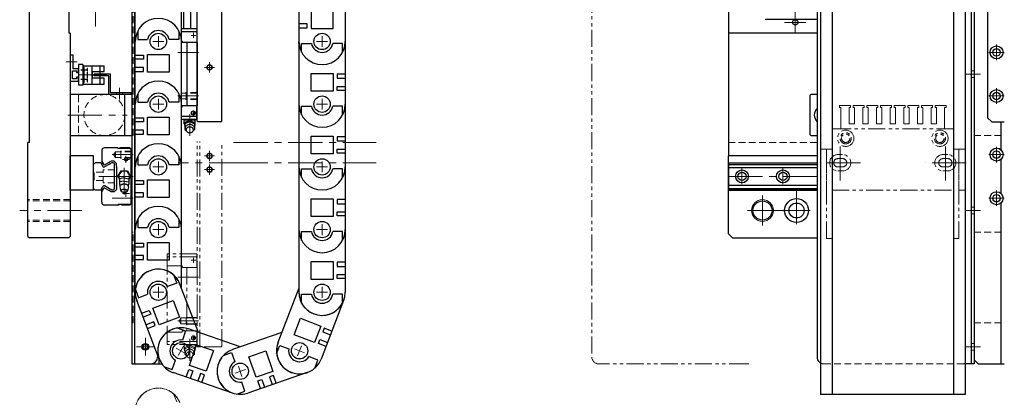
# Model space of a CAD drawing. Extents: x 13674 to 16018, y -817 to 1235.
# Drawn here: x 13674 to 14395, y -326 to -49 of the extents above; entities that cross this region are included whole.
import ezdxf

# ---------------------------------------------------------------- set-up
doc = ezdxf.new("R2010")
doc.units = 0
doc.header["$MEASUREMENT"] = 0
for name, pattern in [('CENTER', [2, 1.25, -0.25, 0.25, -0.25]), ('HIDDEN', [0.375, 0.25, -0.125]), ('PHANTOM2', [1.25, 0.625, -0.125, 0.125, -0.125, 0.125, -0.125])]:
    doc.linetypes.add(name, pattern=pattern)
for name, color, linetype, lineweight in [('中心線', 7, 'CENTER', 13), ('二点鎖線', 7, 'PHANTOM2', 13), ('実線', 255, 'CONTINUOUS', 30), ('破線', 7, 'HIDDEN', 13), ('細線', 7, 'CONTINUOUS', 13)]:
    doc.layers.add(name, color=color, linetype=linetype, lineweight=lineweight)

msp = doc.modelspace()

# ---------------------------------------------------------------- linework, layer by layer
at = {"layer": '中心線', "ltscale": 20}
for p, q in [((13729.28, -54.2), (13729.28, -19.2)), ((13729.28, -54.2), (13729.28, -19.2)), ((14242.02, -43.4), (14242.02, -59.01)), ((14234.21, -51.2), (14249.83, -51.2)), ((13775.38, -61.2), (13775.38, -69.2)), ((13799.32, -60.7), (13802.91, -60.7)), ((13801.08, -58.9), (13801.08, -62.5)), ((13895.38, -69.2), (13895.38, -61.2)), ((13779.38, -65.2), (13771.38, -65.2)), ((13891.38, -65.2), (13899.38, -65.2)), ((14389.52, -67.5), (14389.52, -78.9)), ((13804.88, -73.2), (13789.64, -73.2)), ((14383.82, -73.2), (14395.22, -73.2)), ((13715.88, -80.2), (13707.88, -80.2)), ((13816.64, -84.2), (13809.11, -84.2)), ((13812.88, -87.97), (13812.88, -80.44)), ((13737.91, -89.7), (13717.72, -89.7)), ((13721.62, -89.7), (13722.58, -89.7)), ((13723.33, -89.7), (13722.06, -89.7)), ((14377.8, -89.2), (14366.98, -89.2)), ((13746.88, -107.77), (13746.88, -99.24)), ((14389.52, -99.5), (14389.52, -110.9)), ((13775.38, -107.2), (13775.38, -115.2)), ((13804.88, -105.2), (13789.64, -105.2)), ((13895.38, -115.2), (13895.38, -107.2)), ((13895.38, -115.2), (13895.38, -107.2)), ((14383.82, -105.2), (14395.22, -105.2)), ((13779.38, -111.2), (13771.38, -111.2)), ((13891.38, -111.2), (13899.38, -111.2)), ((13891.38, -111.2), (13899.38, -111.2)), ((13709.1, -119.2), (13752.66, -119.2)), ((13798.38, -118.47), (13798.38, -134.4)), ((13799.32, -117.7), (13802.91, -117.7)), ((13801.08, -119.5), (13801.08, -115.91)), ((13801.98, -116.69), (13801.98, -118.69)), ((13830.57, -139.2), (13934.88, -139.2)), ((14275.02, -167.25), (14275.02, -141.15)), ((14352.02, -167.25), (14352.02, -141.15)), ((14389.52, -142.5), (14389.52, -153.9)), ((13756.88, -148.2), (13741.64, -148.2)), ((13751.68, -149.2), (13751.68, -154.2)), ((13809.11, -149.2), (13816.64, -149.2)), ((13816.64, -149.2), (13809.11, -149.2)), ((13812.88, -145.44), (13812.88, -152.97)), ((13812.88, -145.44), (13812.88, -152.97)), ((14395.22, -148.2), (14383.82, -148.2)), ((13754.18, -151.7), (13749.18, -151.7)), ((13750.38, -157.83), (13750.38, -177.51)), ((13779.38, -157.2), (13771.38, -157.2)), ((13775.38, -153.2), (13775.38, -161.2)), ((13837.55, -154.2), (13789.8, -154.2)), ((13812.88, -162.97), (13812.88, -155.44)), ((13830.57, -154.2), (13934.88, -154.2)), ((13891.38, -157.2), (13899.38, -157.2)), ((13891.38, -157.2), (13899.38, -157.2)), ((13895.38, -161.2), (13895.38, -153.2)), ((13895.38, -161.2), (13895.38, -153.2)), ((14203.02, -158.45), (14203.02, -169.95)), ((14233.02, -158.45), (14233.02, -169.95)), ((14289.82, -154.2), (14259.72, -154.2)), ((14367.32, -154.2), (14337.22, -154.2)), ((13756.88, -164.2), (13726.88, -164.2)), ((13809.11, -159.2), (13816.64, -159.2)), ((14258.02, -164.2), (14192.02, -164.2)), ((13756.88, -180.2), (13741.64, -180.2)), ((13754.18, -176.7), (13749.18, -176.7)), ((13751.68, -179.2), (13751.68, -174.2)), ((14218.02, -178.2), (14218.02, -200.2)), ((14243.02, -174.23), (14243.02, -204.17)), ((14395.22, -180.2), (14383.82, -180.2)), ((14389.52, -174.5), (14389.52, -185.9)), ((13719.29, -189.2), (13673.79, -189.2)), ((13719.29, -189.2), (13673.79, -189.2)), ((14207.02, -189.2), (14228.33, -189.2)), ((14228.05, -189.2), (14257.99, -189.2)), ((14377.8, -189.2), (14366.98, -189.2)), ((13775.38, -199.2), (13775.38, -207.2)), ((13895.38, -207.2), (13895.38, -199.2)), ((13779.38, -203.2), (13771.38, -203.2)), ((13891.38, -203.2), (13899.38, -203.2)), ((13799.32, -225.7), (13802.91, -225.7)), ((13799.32, -225.7), (13802.91, -225.7)), ((13801.08, -223.9), (13801.08, -227.5)), ((13801.08, -223.9), (13801.08, -227.5)), ((13775.38, -245.2), (13775.38, -253.2)), ((13804.88, -238.2), (13789.64, -238.2)), ((13804.88, -238.2), (13789.64, -238.2)), ((13895.38, -253.2), (13895.38, -245.2)), ((13779.38, -249.2), (13771.38, -249.2)), ((13891.38, -249.2), (13899.38, -249.2)), ((13804.88, -270.2), (13789.64, -270.2)), ((13804.88, -270.2), (13789.64, -270.2)), ((13801.08, -284.5), (13801.08, -280.91)), ((13801.08, -284.5), (13801.08, -280.91)), ((13765.88, -282.71), (13765.88, -295.69)), ((13765.88, -285.44), (13765.88, -292.97)), ((13798.38, -283.47), (13798.38, -299.4)), ((13798.38, -283.47), (13798.38, -299.4)), ((13799.32, -282.7), (13802.91, -282.7)), ((13799.32, -282.7), (13802.91, -282.7)), ((13801.98, -281.69), (13801.98, -283.69)), ((13801.98, -281.69), (13801.98, -283.69)), ((13877.42, -295.88), (13880.28, -288.41)), ((13772.37, -289.2), (13759.39, -289.2)), ((13769.64, -289.2), (13762.11, -289.2)), ((13788.43, -290.09), (13795.29, -294.21)), ((13793.92, -288.72), (13789.8, -295.58)), ((13875.12, -290.71), (13882.58, -293.58)), ((14377.8, -289.2), (14366.98, -289.2)), ((13831.57, -308.42), (13839.14, -305.82)), ((13834.05, -303.34), (13836.66, -310.9))]:
    msp.add_line(p, q, dxfattribs=at)
at = {"layer": '二点鎖線', "ltscale": 20}
for p, q in [((14093.02, 318.3), (14093.02, -296.7)), ((14282.52, -112.2), (14274.52, -112.2)), ((14274.52, -112.2), (14274.52, -113.7)), ((14274.52, -113.7), (14275.52, -113.7)), ((14275.52, -113.7), (14275.52, -125.7)), ((14281.52, -125.7), (14281.52, -113.7)), ((14281.52, -113.7), (14282.52, -113.7)), ((14282.52, -113.7), (14282.52, -112.2)), ((14292.52, -112.2), (14284.52, -112.2)), ((14284.52, -112.2), (14284.52, -113.7)), ((14284.52, -113.7), (14285.52, -113.7)), ((14285.52, -113.7), (14285.52, -125.7)), ((14291.52, -113.7), (14292.52, -113.7)), ((14291.52, -125.7), (14291.52, -113.7)), ((14292.52, -113.7), (14292.52, -112.2)), ((14302.52, -112.2), (14294.52, -112.2)), ((14294.52, -112.2), (14294.52, -113.7)), ((14294.52, -113.7), (14295.52, -113.7)), ((14295.52, -113.7), (14295.52, -125.7)), ((14301.52, -125.7), (14301.52, -113.7)), ((14301.52, -113.7), (14302.52, -113.7)), ((14302.52, -113.7), (14302.52, -112.2)), ((14312.52, -112.2), (14304.52, -112.2)), ((14304.52, -112.2), (14304.52, -113.7)), ((14304.52, -113.7), (14305.52, -113.7)), ((14305.52, -113.7), (14305.52, -125.7)), ((14311.52, -125.7), (14311.52, -113.7)), ((14311.52, -113.7), (14312.52, -113.7)), ((14312.52, -113.7), (14312.52, -112.2)), ((14314.52, -112.2), (14314.52, -113.7)), ((14322.52, -112.2), (14314.52, -112.2)), ((14314.52, -113.7), (14315.52, -113.7)), ((14315.52, -113.7), (14315.52, -125.7)), ((14321.52, -125.7), (14321.52, -113.7)), ((14321.52, -113.7), (14322.52, -113.7)), ((14322.52, -113.7), (14322.52, -112.2)), ((14324.52, -112.2), (14324.52, -113.7)), ((14332.52, -112.2), (14324.52, -112.2)), ((14324.52, -113.7), (14325.52, -113.7)), ((14325.52, -113.7), (14325.52, -125.7)), ((14331.52, -125.7), (14331.52, -113.7)), ((14331.52, -113.7), (14332.52, -113.7)), ((14332.52, -113.7), (14332.52, -112.2)), ((14334.52, -112.2), (14334.52, -113.7)), ((14342.52, -112.2), (14334.52, -112.2)), ((14334.52, -113.7), (14335.52, -113.7)), ((14335.52, -113.7), (14335.52, -125.7)), ((14341.52, -125.7), (14341.52, -113.7)), ((14341.52, -113.7), (14342.52, -113.7)), ((14342.52, -113.7), (14342.52, -112.2)), ((14344.52, -112.2), (14344.52, -113.7)), ((14352.52, -112.2), (14344.52, -112.2)), ((14344.52, -113.7), (14345.52, -113.7)), ((14345.52, -113.7), (14345.52, -125.7)), ((14351.52, -125.7), (14351.52, -113.7)), ((14351.52, -113.7), (14352.52, -113.7)), ((14352.52, -113.7), (14352.52, -112.2)), ((14269.02, -129.2), (14275.52, -129.2)), ((14269.02, -144.2), (14269.02, -129.2)), ((14358.02, -129.2), (14271.52, -129.2)), ((14275.52, -129.2), (14275.52, -125.7)), ((14281.52, -125.7), (14285.52, -125.7)), ((14291.52, -125.7), (14295.52, -125.7)), ((14301.52, -125.7), (14305.52, -125.7)), ((14311.52, -125.7), (14315.52, -125.7)), ((14321.52, -125.7), (14325.52, -125.7)), ((14331.52, -125.7), (14335.52, -125.7)), ((14341.52, -125.7), (14345.52, -125.7)), ((14351.52, -129.2), (14351.52, -125.7)), ((14358.02, -144.2), (14358.02, -129.2)), ((13803.88, -164.2), (13803.88, -138.7)), ((13805.88, -289.2), (13805.88, -138.7)), ((13821.88, -288.7), (13821.88, -138.7)), ((14260.52, -144.2), (14265.02, -144.2)), ((14260.52, -174.2), (14260.52, -144.2)), ((14265.02, -144.2), (14269.02, -144.2)), ((14265.02, -209.7), (14265.02, -144.2)), ((14265.02, -144.2), (14265.02, -174.2)), ((14269.02, -209.7), (14269.02, -144.2)), ((14269.02, -144.2), (14269.02, -174.2)), ((14362.02, -144.2), (14358.02, -144.2)), ((14358.02, -209.7), (14358.02, -144.2)), ((14358.02, -174.2), (14358.02, -144.2)), ((14366.52, -144.2), (14362.02, -144.2)), ((14362.02, -209.7), (14362.02, -144.2)), ((14362.02, -144.2), (14362.02, -174.2)), ((14366.52, -174.2), (14366.52, -144.2)), ((14276.77, -148.2), (14273.27, -148.2)), ((14276.77, -151.15), (14273.27, -151.15)), ((14353.77, -148.2), (14350.27, -148.2)), ((14353.77, -151.15), (14350.27, -151.15)), ((14276.77, -157.25), (14273.27, -157.25)), ((14353.77, -157.25), (14350.27, -157.25)), ((13803.88, -288.7), (13803.88, -164.2)), ((14276.77, -160.2), (14273.27, -160.2)), ((14353.77, -160.2), (14350.27, -160.2)), ((14269.02, -174.2), (14358.02, -174.2)), ((14362.02, -174.2), (14366.52, -174.2)), ((14265.02, -209.7), (14269.02, -209.7)), ((14362.02, -209.7), (14358.02, -209.7)), ((13803.48, -220.95), (13781.88, -220.95)), ((13781.88, -220.95), (13781.88, -223.2)), ((13781.88, -220.95), (13781.88, -223.2)), ((13803.48, -220.95), (13781.88, -220.95)), ((13782.38, -223.2), (13781.88, -223.7)), ((13803.48, -223.2), (13781.88, -223.2)), ((13803.48, -223.2), (13781.88, -223.2)), ((13782.38, -223.2), (13781.88, -223.7)), ((13803.48, -223.6), (13803.08, -223.2)), ((13803.48, -223.6), (13803.08, -223.2)), ((13803.48, -220.95), (13803.48, -223.2)), ((13803.48, -220.95), (13803.48, -223.2)), ((13803.48, -223.6), (13803.48, -230.9)), ((13803.48, -223.6), (13803.48, -230.9)), ((13781.88, -223.7), (13781.88, -284.7)), ((13781.88, -223.7), (13781.88, -284.7)), ((13792.88, -229.9), (13781.88, -229.9)), ((13792.88, -229.9), (13781.88, -229.9)), ((13792.88, -229.9), (13792.88, -230.9)), ((13792.88, -229.9), (13792.88, -230.9)), ((13803.88, -230.9), (13792.88, -230.9)), ((13803.88, -230.9), (13792.88, -230.9)), ((13796.38, -230.9), (13796.38, -277.5)), ((13796.38, -230.9), (13796.38, -277.5)), ((13803.88, -230.9), (13803.88, -277.5)), ((13803.88, -230.9), (13803.88, -277.5)), ((13791.88, -268.05), (13790.64, -270.2)), ((13791.88, -268.05), (13790.64, -270.2)), ((13791.88, -272.35), (13790.64, -270.2)), ((13791.88, -272.35), (13790.64, -270.2)), ((13803.88, -268.05), (13791.88, -268.05)), ((13791.88, -272.35), (13791.88, -268.05)), ((13791.88, -272.35), (13791.88, -268.05)), ((13803.88, -268.05), (13791.88, -268.05)), ((13803.88, -272.35), (13791.88, -272.35)), ((13803.88, -272.35), (13791.88, -272.35)), ((13795.27, -268.05), (13795.88, -267.7)), ((13795.27, -268.05), (13795.88, -267.7)), ((13795.27, -272.35), (13795.88, -272.7)), ((13795.27, -272.35), (13795.88, -272.7)), ((13803.88, -267.7), (13795.88, -267.7)), ((13795.88, -272.7), (13795.88, -267.7)), ((13795.88, -272.7), (13795.88, -267.7)), ((13803.88, -267.7), (13795.88, -267.7)), ((13803.88, -272.7), (13795.88, -272.7)), ((13803.88, -272.7), (13795.88, -272.7)), ((13792.88, -278.5), (13781.88, -278.5)), ((13792.88, -278.5), (13781.88, -278.5)), ((13803.88, -277.5), (13792.88, -277.5)), ((13792.88, -278.5), (13792.88, -277.5)), ((13792.88, -278.5), (13792.88, -277.5)), ((13803.88, -277.5), (13792.88, -277.5)), ((13803.48, -284.8), (13803.48, -277.5)), ((13803.48, -284.8), (13803.48, -277.5)), ((13782.38, -285.2), (13781.88, -284.7)), ((13782.38, -285.2), (13781.88, -284.7)), ((13803.48, -285.2), (13781.88, -285.2)), ((13781.88, -287.45), (13781.88, -285.2)), ((13781.88, -287.45), (13781.88, -285.2)), ((13803.48, -285.2), (13781.88, -285.2)), ((13803.48, -287.45), (13781.88, -287.45)), ((13803.48, -287.45), (13781.88, -287.45)), ((13794.01, -287.45), (13794.26, -287.7)), ((13794.01, -287.45), (13794.26, -287.7)), ((13794.26, -287.7), (13802.5, -287.7)), ((13794.26, -287.7), (13802.5, -287.7)), ((13794.38, -290.7), (13794.38, -287.7)), ((13794.38, -290.7), (13794.38, -287.7)), ((13798.38, -288.1), (13794.88, -289.6)), ((13798.38, -288.1), (13794.88, -289.6)), ((13798.38, -288.1), (13801.88, -289.6)), ((13798.38, -288.1), (13801.88, -289.6)), ((13802.38, -290.7), (13802.38, -287.7)), ((13802.38, -290.7), (13802.38, -287.7)), ((13802.5, -287.7), (13802.75, -287.45)), ((13802.5, -287.7), (13802.75, -287.45)), ((13803.48, -284.8), (13803.08, -285.2)), ((13803.48, -284.8), (13803.08, -285.2)), ((13803.48, -287.45), (13803.48, -285.2)), ((13803.48, -287.45), (13803.48, -285.2)), ((13794.84, -289.6), (13794.88, -289.6)), ((13794.84, -289.6), (13794.88, -289.6)), ((13798.38, -289), (13794.88, -290.6)), ((13798.38, -289), (13794.88, -290.6)), ((13794.88, -289.6), (13794.88, -294.8)), ((13794.88, -289.6), (13794.88, -294.8)), ((13794.88, -294.8), (13795.46, -295.2)), ((13794.88, -294.8), (13795.46, -295.2)), ((13798.38, -289), (13801.88, -290.6)), ((13798.38, -289), (13801.88, -290.6)), ((13801.88, -294.8), (13801.3, -295.2)), ((13801.88, -294.8), (13801.3, -295.2)), ((13801.88, -289.6), (13801.88, -294.8)), ((13801.88, -289.6), (13801.88, -294.8)), ((13804.38, -289.2), (13803.88, -288.7)), ((13821.38, -289.2), (13804.38, -289.2)), ((13821.38, -289.2), (13821.88, -288.7)), ((14206.02, -301.7), (14098.02, -301.7)), ((14208.02, -301.7), (14206.02, -301.7)), ((13786.55, -323.72), (13788.84, -329.68))]:
    msp.add_line(p, q, dxfattribs=at)
for points in [[(13796.2, -296.13, -0.062832), (13795.67, -295.56, -0.066497), (13795.31, -294.88, -0.069156), (13795.14, -294.13, -0.069753), (13795.18, -293.36, -0.068163), (13795.43, -292.63, -0.064996), (13795.87, -292, -0.061291), (13796.45, -291.49, -0.05808), (13797.13, -291.13, -0.055905), (13797.88, -290.94, -0.054964), (13798.65, -290.91, -0.055474), (13799.41, -291.06, -0.05728), (13800.12, -291.37, -0.060268), (13800.73, -291.83, -0.063952), (13801.21, -292.43, -0.067445), (13801.52, -293.14, -0.069442), (13801.63, -293.9)], [(13796.2, -296.13, -0.062832), (13795.67, -295.56, -0.066497), (13795.31, -294.88, -0.069156), (13795.14, -294.13, -0.069753), (13795.18, -293.36, -0.068163), (13795.43, -292.63, -0.064996), (13795.87, -292, -0.061291), (13796.45, -291.49, -0.05808), (13797.13, -291.13, -0.055905), (13797.88, -290.94, -0.054964), (13798.65, -290.91, -0.055474), (13799.41, -291.06, -0.05728), (13800.12, -291.37, -0.060268), (13800.73, -291.83, -0.063952), (13801.21, -292.43, -0.067445), (13801.52, -293.14, -0.069442), (13801.63, -293.9)], [(13801.63, -293.9, -0.014349), (13801.62, -294.06, -0.014261), (13801.61, -294.22, -0.014176), (13801.59, -294.38, -0.014151), (13801.56, -294.53, -0.014102), (13801.52, -294.68, -0.01403), (13801.47, -294.84, -0.013937), (13801.41, -294.98, -0.013826), (13801.35, -295.13, -0.0137), (13801.27, -295.27, -0.013561), (13801.19, -295.41, -0.013322), (13801.1, -295.54, -0.013288), (13801.01, -295.67, -0.013155), (13800.91, -295.79, -0.012938), (13800.8, -295.91, -0.01278), (13800.68, -296.02, -0.012625), (13800.56, -296.12)], [(13801.63, -293.9, -0.014349), (13801.62, -294.06, -0.014261), (13801.61, -294.22, -0.014176), (13801.59, -294.38, -0.014151), (13801.56, -294.53, -0.014102), (13801.52, -294.68, -0.01403), (13801.47, -294.84, -0.013937), (13801.41, -294.98, -0.013826), (13801.35, -295.13, -0.0137), (13801.27, -295.27, -0.013561), (13801.19, -295.41, -0.013322), (13801.1, -295.54, -0.013288), (13801.01, -295.67, -0.013155), (13800.91, -295.79, -0.012938), (13800.8, -295.91, -0.01278), (13800.68, -296.02, -0.012625), (13800.56, -296.12)]]:
    msp.add_lwpolyline(points, format="xyb", dxfattribs=at)
msp.add_lwpolyline([(13800.88, -295, -0.110379), (13800.67, -295.92, -0.102508), (13800.11, -296.66, -0.09329), (13799.3, -297.14, -0.087818), (13798.38, -297.3, -0.087772), (13797.46, -297.14, -0.09326), (13796.65, -296.66, -0.10263), (13796.08, -295.91, -0.110333), (13795.88, -295, -0.110379), (13796.08, -294.09, -0.102508), (13796.65, -293.34, -0.09329), (13797.45, -292.87, -0.087818), (13798.38, -292.7, -0.08777), (13799.3, -292.87, -0.09326), (13800.11, -293.34, -0.102633), (13800.67, -294.09, -0.110332)], format="xyb", close=True, dxfattribs=at)
msp.add_lwpolyline([(13800.88, -295, -0.110379), (13800.67, -295.92, -0.102508), (13800.11, -296.66, -0.09329), (13799.3, -297.14, -0.087818), (13798.38, -297.3, -0.087772), (13797.46, -297.14, -0.09326), (13796.65, -296.66, -0.10263), (13796.08, -295.91, -0.110333), (13795.88, -295, -0.110379), (13796.08, -294.09, -0.102508), (13796.65, -293.34, -0.09329), (13797.45, -292.87, -0.087818), (13798.38, -292.7, -0.08777), (13799.3, -292.87, -0.09326), (13800.11, -293.34, -0.102633), (13800.67, -294.09, -0.110332)], format="xyb", close=True, dxfattribs=at)
for centre, radius in [((14279.02, -136.2), 6), ((14279.02, -136.2), 4.1), ((14279.02, -136.2), 3.1), ((14348.02, -136.2), 6), ((14348.02, -136.2), 4.1), ((14348.02, -136.2), 3.1), ((13812.88, -149.2), 2), ((13812.88, -149.2), 1.75), ((13812.88, -159.2), 2), ((13812.88, -159.2), 1.75), ((13801.08, -282.7), 1.5), ((13801.08, -282.7), 1.5), ((13801.98, -282.7), 0.5), ((13801.98, -282.7), 0.5)]:
    msp.add_circle(centre, radius, dxfattribs=at)
for centre, radius, start, end in [((14273.27, -154.2), 6, 90, 270), ((14273.27, -154.2), 3.05, 90, 270), ((14276.77, -154.2), 6, 270, 90), ((14276.77, -154.2), 3.05, 270, 90), ((14350.27, -154.2), 6, 90, 270), ((14350.27, -154.2), 3.05, 90, 270), ((14353.77, -154.2), 6, 270, 90), ((14353.77, -154.2), 3.05, 270, 90), ((13794.79, -285.8), 1.9, 271.80878, 299.55771), ((13794.79, -285.8), 1.9, 271.80878, 299.55771), ((13797.85, -284.4), 3.32, 246.79634, 263.94568), ((13797.85, -284.4), 3.32, 246.79634, 263.94568), ((13798.91, -284.4), 3.32, 276.05415, 293.17879), ((13798.91, -284.4), 3.32, 276.05415, 293.17879), ((13801.97, -285.8), 1.9, 240.22293, 268.19133), ((13801.97, -285.8), 1.9, 240.22293, 268.19133), ((13798.38, -290.7), 3.98, 180.00009, 208.49591), ((13798.38, -290.7), 3.98, 180.00009, 208.49591), ((13798.38, -290.7), 4, 331.5042, 0.00002), ((13798.38, -290.7), 4, 331.5042, 0.00002), ((14098.02, -296.7), 5, 180, 270), ((13775.34, -336.45), 16.95, 27.75508, 180), ((13775.38, -336.46), 16.95, 21, 201), ((13775.38, -336.46), 16.95, 21, 201), ((13775.38, -336.46), 16.95, 21, 201)]:
    msp.add_arc(centre, radius, start, end, dxfattribs=at)
at = {"layer": '実線', "ltscale": 20}
for p, q in [((13755.88, 323.3), (13755.88, -301.7)), ((13757.88, 323.3), (13757.88, -301.7)), ((14258.02, 318.3), (14258.02, -296.7)), ((14193.02, 227.8), (14193.02, -149.2)), ((13680.88, -139.2), (13680.88, 160.8)), ((14383.02, 142.8), (14383.02, -121.2)), ((13793.88, 77.55), (13793.88, -55.95)), ((13798.88, 77.55), (13798.88, -55.95)), ((13709.88, 64.8), (13709.88, -59.2)), ((13758.43, -65.2), (13758.43, -19.2)), ((13792.33, -65.2), (13792.33, -19.2)), ((13878.43, -19.2), (13878.43, -65.2)), ((13912.33, -19.2), (13912.33, -65.2)), ((13803.88, -123.7), (13803.88, -34.2)), ((13821.88, -123.7), (13821.88, -39.2)), ((13887.38, -42.7), (13887.38, -55.7)), ((13903.38, -55.7), (13903.38, -42.7)), ((14260.52, -39.2), (14260.52, -324.07)), ((14269.02, -39.2), (14269.02, -324.07)), ((14358.02, -39.2), (14358.02, -324.07)), ((14366.52, -39.2), (14366.52, -324.07)), ((14371.02, -39.2), (14371.02, -301.7)), ((14373.02, -39.2), (14373.02, -301.7)), ((14258.02, -49.2), (14220.02, -49.2)), ((13760.38, -57.31), (13760.38, -63.7)), ((13790.38, -57.31), (13790.38, -63.7)), ((13803.48, -55.95), (13792.33, -55.95)), ((13803.48, -55.95), (13803.48, -58.2)), ((13884.43, -52.2), (13878.43, -52.2)), ((13878.43, -55.2), (13884.43, -55.2)), ((13884.43, -55.2), (13884.43, -52.2)), ((13887.38, -55.7), (13903.38, -55.7)), ((13710.88, -59.2), (13709.88, -59.2)), ((13710.88, -59.2), (13710.88, -208.2)), ((13760.38, -63.7), (13767.52, -63.7)), ((13790.38, -63.7), (13783.24, -63.7)), ((13803.48, -58.2), (13792.33, -58.2)), ((13792.88, -64.9), (13792.33, -64.9)), ((13792.88, -64.9), (13792.88, -65.9)), ((13803.48, -58.6), (13803.08, -58.2)), ((13803.48, -58.6), (13803.48, -65.9)), ((14258.02, -59.2), (14193.02, -59.2)), ((13758.43, -111.2), (13758.43, -65.2)), ((13758.43, -65.2), (13758.43, -65.2)), ((13792.33, -111.2), (13792.33, -65.2)), ((13803.88, -65.9), (13792.88, -65.9)), ((13796.38, -65.9), (13796.38, -112.5)), ((13803.88, -65.9), (13803.88, -112.5)), ((13878.43, -65.2), (13878.43, -111.2)), ((13878.43, -66.39), (13878.43, -65.2)), ((13880.38, -66.7), (13887.52, -66.7)), ((13880.38, -73.1), (13880.38, -66.7)), ((13910.38, -66.7), (13903.24, -66.7)), ((13910.38, -73.1), (13910.38, -66.7)), ((13912.33, -65.2), (13912.33, -65.2)), ((13912.33, -65.2), (13912.33, -111.2)), ((13712.88, -75.2), (13710.88, -75.2)), ((13710.88, -75.2), (13710.88, -94.2)), ((13710.88, -78.7), (13710.88, -81.7)), ((13712.88, -79.7), (13712.88, -75.2)), ((13758.43, -75.2), (13764.43, -75.2)), ((13764.43, -78.2), (13758.43, -78.2)), ((13764.43, -75.2), (13764.43, -78.2)), ((13767.38, -87.7), (13767.38, -74.7)), ((13767.38, -74.7), (13783.38, -74.7)), ((13783.38, -74.7), (13783.38, -87.7)), ((13712.38, -80.2), (13712.88, -79.7)), ((13712.88, -80.7), (13712.38, -80.2)), ((13712.88, -85.2), (13712.88, -80.7)), ((13716.88, -85.2), (13712.88, -85.2)), ((13720.08, -82.2), (13716.88, -82.2)), ((13716.88, -82.2), (13716.88, -97.2)), ((13716.88, -88), (13716.88, -85.2)), ((13723.03, -86.2), (13718.57, -86.2)), ((13720.08, -82.2), (13720.08, -97.2)), ((13720.08, -83), (13735.58, -83)), ((13720.08, -83), (13720.08, -96.4)), ((13721.08, -84.2), (13720.38, -84.2)), ((13720.38, -84.2), (13720.38, -95.2)), ((13721.08, -84.7), (13720.38, -84.7)), ((13721.08, -95.2), (13721.08, -84.2)), ((13723.23, -85.09), (13723.23, -86.69)), ((13723.53, -85.09), (13723.23, -85.09)), ((13723.53, -86.69), (13723.53, -85.09)), ((13726.58, -83), (13726.58, -96.4)), ((13732.68, -87.2), (13732.68, -83)), ((13735.58, -87.2), (13735.58, -83)), ((13764.43, -84.2), (13758.43, -84.2)), ((13764.43, -87.2), (13764.43, -84.2)), ((13712.38, -86.85), (13715.38, -86.85)), ((13712.38, -92.55), (13712.38, -86.85)), ((13715.38, -92.55), (13712.38, -92.55)), ((13715.38, -86.85), (13715.38, -88)), ((13715.38, -88), (13716.88, -88)), ((13716.88, -91.4), (13715.38, -91.4)), ((13715.38, -91.4), (13715.38, -92.55)), ((13716.88, -94.2), (13716.88, -91.4)), ((13723.03, -93.2), (13718.57, -93.2)), ((13720.08, -86.95), (13720.08, -92.45)), ((13723.23, -86.69), (13723.53, -86.69)), ((13723.23, -87.63), (13723.23, -89.23)), ((13723.53, -87.63), (13723.23, -87.63)), ((13723.23, -89.23), (13723.53, -89.23)), ((13723.23, -90.17), (13723.23, -91.77)), ((13723.53, -90.17), (13723.23, -90.17)), ((13723.23, -91.77), (13723.53, -91.77)), ((13723.23, -92.71), (13723.23, -94.81)), ((13723.53, -92.71), (13723.23, -92.71)), ((13723.53, -89.23), (13723.53, -87.63)), ((13723.53, -91.77), (13723.53, -90.17)), ((13723.53, -94.81), (13723.53, -92.71)), ((13726.58, -87.2), (13735.58, -87.2)), ((13727.08, -88.97), (13726.58, -88.97)), ((13726.58, -89.1), (13726.88, -89.2)), ((13726.88, -92.2), (13726.58, -92.3)), ((13726.88, -89.2), (13726.88, -92.2)), ((13735.58, -92.2), (13726.88, -92.2)), ((13727.08, -92.2), (13727.08, -87.2)), ((13728.38, -90.4), (13728.38, -89.2)), ((13740.38, -89.2), (13728.38, -89.2)), ((13739.18, -90.4), (13728.38, -90.4)), ((13732.68, -92.2), (13732.68, -87.2)), ((13732.68, -96.4), (13732.68, -92.2)), ((13735.58, -96.4), (13735.58, -92.2)), ((13739.18, -104.2), (13739.18, -90.4)), ((13740.38, -103), (13740.38, -89.2)), ((13758.43, -87.2), (13764.43, -87.2)), ((13783.38, -87.7), (13767.38, -87.7)), ((13887.38, -101.7), (13887.38, -88.7)), ((13887.38, -88.7), (13903.38, -88.7)), ((13903.38, -88.7), (13903.38, -101.7)), ((13912.33, -89.2), (13906.33, -89.2)), ((13906.33, -89.2), (13906.33, -92.2)), ((13906.33, -92.2), (13912.33, -92.2)), ((13710.88, -94.2), (13716.88, -94.2)), ((13720.08, -97.2), (13716.88, -97.2)), ((13720.08, -96.4), (13735.58, -96.4)), ((13721.08, -94.7), (13720.38, -94.7)), ((13720.38, -95.2), (13721.08, -95.2)), ((13723.23, -94.81), (13723.53, -94.81)), ((13906.33, -98.2), (13912.33, -98.2)), ((13906.33, -101.2), (13906.33, -98.2)), ((13711.38, -104.2), (13710.88, -104.7)), ((13710.88, -104.7), (13710.88, -133.7)), ((13750.38, -104.2), (13711.38, -104.2)), ((13755.88, -104.2), (13717.38, -104.2)), ((13755.38, -104.2), (13739.18, -104.2)), ((13755.38, -103), (13740.38, -103)), ((13748.88, -104.2), (13744.88, -104.2)), ((13750.88, -104.7), (13750.38, -104.2)), ((13750.88, -133.7), (13750.88, -104.7)), ((13755.38, -104.2), (13755.38, -103)), ((13760.38, -103.31), (13760.38, -109.7)), ((13790.38, -103.31), (13790.38, -109.7)), ((13903.38, -101.7), (13887.38, -101.7)), ((13912.33, -101.2), (13906.33, -101.2)), ((14253.52, -104.2), (14253.02, -104.7)), ((14253.02, -133.7), (14253.02, -104.7)), ((14258.02, -104.2), (14253.52, -104.2)), ((13758.43, -111.2), (13758.43, -111.2)), ((13758.43, -157.2), (13758.43, -111.2)), ((13760.38, -109.7), (13767.52, -109.7)), ((13790.38, -109.7), (13783.24, -109.7)), ((13792.33, -157.2), (13792.33, -111.2)), ((13792.88, -113.5), (13792.33, -113.5)), ((13792.88, -113.5), (13792.88, -112.5)), ((13803.88, -112.5), (13792.88, -112.5)), ((13803.48, -119.8), (13803.48, -112.5)), ((13878.43, -111.2), (13878.43, -157.2)), ((13880.38, -112.7), (13887.52, -112.7)), ((13880.38, -119.1), (13880.38, -112.7)), ((13910.38, -112.7), (13903.24, -112.7)), ((13910.38, -119.1), (13910.38, -112.7)), ((13912.33, -111.2), (13912.33, -157.2)), ((13912.33, -111.2), (13912.33, -111.2)), ((13912.33, -111.2), (13912.33, -111.2)), ((13758.43, -121.2), (13764.43, -121.2)), ((13764.43, -121.2), (13764.43, -124.2)), ((13767.38, -120.7), (13783.38, -120.7)), ((13767.38, -133.7), (13767.38, -120.7)), ((13783.38, -120.7), (13783.38, -133.7)), ((13803.48, -120.2), (13792.33, -120.2)), ((13803.48, -122.45), (13792.33, -122.45)), ((13794.01, -122.45), (13794.26, -122.7)), ((13802.5, -122.7), (13802.75, -122.45)), ((13803.48, -119.8), (13803.08, -120.2)), ((13803.48, -122.45), (13803.48, -120.2)), ((14386.02, -124.2), (14383.02, -121.2)), ((13764.43, -124.2), (13758.43, -124.2)), ((13794.26, -122.7), (13802.5, -122.7)), ((13794.38, -125.7), (13794.38, -122.7)), ((13794.84, -124.6), (13794.88, -124.6)), ((13798.38, -123.1), (13794.88, -124.6)), ((13798.38, -124), (13794.88, -125.6)), ((13794.88, -124.6), (13794.88, -129.8)), ((13794.88, -129.8), (13795.46, -130.2)), ((13798.38, -123.1), (13801.88, -124.6)), ((13798.38, -124), (13801.88, -125.6)), ((13801.88, -129.8), (13801.3, -130.2)), ((13801.88, -124.6), (13801.88, -129.8)), ((13802.38, -125.7), (13802.38, -122.7)), ((13804.38, -124.2), (13803.88, -123.7)), ((13821.38, -124.2), (13804.38, -124.2)), ((13821.38, -124.2), (13821.88, -123.7)), ((14373.02, -124.2), (14373.02, -298.7)), ((14386.02, -124.2), (14395.02, -124.2)), ((14393.02, -144.99), (14393.02, -124.2)), ((13710.88, -133.7), (13711.38, -134.2)), ((13711.38, -134.2), (13750.38, -134.2)), ((13717.38, -134.2), (13755.88, -134.2)), ((13750.88, -133.7), (13750.38, -134.2)), ((13764.43, -130.2), (13758.43, -130.2)), ((13758.43, -133.2), (13764.43, -133.2)), ((13764.43, -133.2), (13764.43, -130.2)), ((13783.38, -133.7), (13767.38, -133.7)), ((13887.38, -147.7), (13887.38, -134.7)), ((13887.38, -134.7), (13903.38, -134.7)), ((13903.38, -134.7), (13903.38, -147.7)), ((13912.33, -135.2), (13906.33, -135.2)), ((13906.33, -135.2), (13906.33, -138.2)), ((14253.02, -133.7), (14253.52, -134.2)), ((14253.52, -134.2), (14258.02, -134.2)), ((13679.88, -208.2), (13679.88, -139.2)), ((13680.88, -139.2), (13679.88, -139.2)), ((13745.76, -143.2), (13735.88, -143.2)), ((13745.53, -143.2), (13745.93, -143.6)), ((13745.76, -143.2), (13746.88, -143.5)), ((13754.68, -143.6), (13745.93, -143.6)), ((13747.17, -143.5), (13746.88, -143.5)), ((13747.68, -143.2), (13747.53, -143.36)), ((13754.38, -143.2), (13747.68, -143.2)), ((13755.88, -144.7), (13754.38, -143.2)), ((13755.88, -144.7), (13754.38, -143.2)), ((13755.48, -144.4), (13754.68, -143.6)), ((13906.33, -138.2), (13912.33, -138.2)), ((13906.33, -144.2), (13912.33, -144.2)), ((13906.33, -147.2), (13906.33, -144.2)), ((13710.88, -174.2), (13710.88, -149.2)), ((13727.88, -149.2), (13710.88, -149.2)), ((13727.88, -174.2), (13727.88, -149.2)), ((13733.88, -145.2), (13733.88, -155.46)), ((13755.48, -184), (13755.48, -144.4)), ((13755.88, -158.4), (13755.88, -144.7)), ((13760.38, -149.31), (13760.38, -155.7)), ((13790.38, -149.31), (13790.38, -155.7)), ((13903.38, -147.7), (13887.38, -147.7)), ((13912.33, -147.2), (13906.33, -147.2)), ((14258.02, -149.2), (14193.02, -149.2)), ((14258.02, -149.2), (14193.02, -149.2)), ((14193.02, -206.2), (14193.02, -149.2)), ((14393.02, -176.99), (14393.02, -151.41)), ((13710.88, -165.7), (13710.88, -157.7)), ((13727.88, -155.38), (13729.06, -154.2)), ((13727.88, -161.1), (13727.88, -155.38)), ((13733.15, -154.2), (13729.06, -154.2)), ((13733.15, -154.2), (13734.68, -156.85)), ((13733.88, -152.86), (13735.65, -155.94)), ((13739.23, -153.87), (13735.65, -155.94)), ((13739.56, -155.19), (13736.04, -157.21)), ((13740.91, -152.9), (13739.7, -153.6)), ((13741.26, -154.2), (13740.67, -154.54)), ((13742.96, -152.9), (13740.91, -152.9)), ((13742.42, -154.2), (13741.26, -154.2)), ((13742.42, -154.2), (13743.38, -155.16)), ((13742.96, -152.9), (13744.68, -154.62)), ((13743.38, -155.16), (13743.38, -155.41)), ((13743.38, -170.71), (13743.38, -157.7)), ((13744.68, -156.22), (13744.68, -154.62)), ((13744.68, -156.88), (13744.68, -171.52)), ((13755.58, -158.7), (13755.88, -158.4)), ((13755.58, -169.2), (13755.58, -158.7)), ((13758.43, -157.2), (13758.43, -157.2)), ((13758.43, -203.2), (13758.43, -157.2)), ((13760.38, -155.7), (13767.52, -155.7)), ((13790.38, -155.7), (13783.24, -155.7)), ((13792.33, -203.2), (13792.33, -157.2)), ((13878.43, -157.2), (13878.43, -203.2)), ((13880.38, -158.7), (13887.52, -158.7)), ((13880.38, -165.1), (13880.38, -158.7)), ((13910.38, -158.7), (13903.24, -158.7)), ((13910.38, -165.1), (13910.38, -158.7)), ((13912.33, -157.2), (13912.33, -157.2)), ((13912.33, -157.2), (13912.33, -157.2)), ((13912.33, -157.2), (13912.33, -203.2)), ((14193.02, -154.2), (14258.02, -154.2)), ((14193.02, -154.2), (14193.02, -174.2)), ((14193.02, -155.41), (14258.02, -155.41)), ((14193.02, -157.7), (14258.02, -157.7)), ((13728.48, -161.7), (13727.88, -161.1)), ((13728.48, -166.7), (13728.48, -161.7)), ((13745.76, -164.2), (13748.07, -160.2)), ((13745.76, -164.2), (13746.88, -166.15)), ((13750.38, -165.33), (13746.88, -165.98)), ((13748.07, -160.2), (13752.69, -160.2)), ((13750.38, -165.33), (13753.88, -165.98)), ((13752.69, -160.2), (13755, -164.2)), ((13755, -164.2), (13753.88, -166.14)), ((13727.88, -167.3), (13728.48, -166.7)), ((13727.88, -173.02), (13727.88, -167.3)), ((13727.88, -173.02), (13729.06, -174.2)), ((13733.15, -174.2), (13734.68, -171.56)), ((13733.88, -175.54), (13735.65, -172.47)), ((13733.88, -183.2), (13733.88, -172.94)), ((13739.23, -174.53), (13735.65, -172.47)), ((13739.56, -173.22), (13736.04, -171.19)), ((13743.38, -173.24), (13743.38, -173)), ((13744.68, -172.18), (13744.68, -173.78)), ((13746.88, -165.98), (13746.88, -170.06)), ((13750.38, -167.64), (13746.88, -168.29)), ((13747.35, -170.15), (13746.88, -170.06)), ((13747.13, -171.97), (13747.88, -174.72)), ((13750.38, -167.64), (13753.88, -168.29)), ((13753.63, -171.95), (13752.88, -174.72)), ((13753.4, -170.15), (13753.88, -170.06)), ((13753.88, -165.98), (13753.88, -170.06)), ((13755.58, -169.2), (13755.88, -169.5)), ((13755.88, -169.5), (13755.88, -183.7)), ((13758.43, -167.2), (13764.43, -167.2)), ((13764.43, -170.2), (13758.43, -170.2)), ((13764.43, -167.2), (13764.43, -170.2)), ((13767.38, -179.7), (13767.38, -166.7)), ((13767.38, -166.7), (13783.38, -166.7)), ((13783.38, -166.7), (13783.38, -179.7)), ((14193.02, -170.71), (14258.02, -170.71)), ((14193.02, -173), (14258.02, -173)), ((13727.88, -174.2), (13710.88, -174.2)), ((13733.15, -174.2), (13729.06, -174.2)), ((13740.91, -175.5), (13739.7, -174.8)), ((13741.26, -174.2), (13740.67, -173.86)), ((13742.96, -175.5), (13740.91, -175.5)), ((13742.42, -174.2), (13741.26, -174.2)), ((13742.42, -174.2), (13743.38, -173.24)), ((13742.96, -175.5), (13744.68, -173.78)), ((13764.43, -176.2), (13758.43, -176.2)), ((13758.43, -179.2), (13764.43, -179.2)), ((13764.43, -179.2), (13764.43, -176.2)), ((13783.38, -179.7), (13767.38, -179.7)), ((14258.02, -174.2), (14193.02, -174.2)), ((14258.02, -174.2), (14193.02, -174.2)), ((14193.02, -174.2), (14258.02, -174.2)), ((13745.7, -185.2), (13735.88, -185.2)), ((13745.53, -185.2), (13745.93, -184.8)), ((13745.7, -185.2), (13746.88, -184.89)), ((13754.68, -184.8), (13745.93, -184.8)), ((13748.17, -184.89), (13746.88, -184.89)), ((13748.69, -185.2), (13748.53, -185.03)), ((13754.38, -185.2), (13748.69, -185.2)), ((13755.88, -183.7), (13754.38, -185.2)), ((13755.48, -184), (13754.68, -184.8)), ((13887.38, -193.7), (13887.38, -180.7)), ((13887.38, -180.7), (13903.38, -180.7)), ((13903.38, -180.7), (13903.38, -193.7)), ((13912.33, -181.2), (13906.33, -181.2)), ((13906.33, -181.2), (13906.33, -184.2)), ((13906.33, -184.2), (13912.33, -184.2)), ((14393.02, -301.7), (14393.02, -183.41)), ((13903.38, -193.7), (13887.38, -193.7)), ((13906.33, -190.2), (13912.33, -190.2)), ((13906.33, -193.2), (13906.33, -190.2)), ((13912.33, -193.2), (13906.33, -193.2)), ((13760.38, -195.31), (13760.38, -201.7)), ((13760.38, -201.7), (13767.52, -201.7)), ((13790.38, -201.7), (13783.24, -201.7)), ((13790.38, -195.31), (13790.38, -201.7)), ((13679.88, -208.2), (13680.88, -209.2)), ((13709.88, -209.2), (13680.88, -209.2)), ((13709.88, -209.2), (13710.88, -208.2)), ((13758.43, -249.2), (13758.43, -203.2)), ((13758.43, -203.2), (13758.43, -203.2)), ((13792.33, -246.07), (13792.33, -203.2)), ((13878.43, -203.2), (13878.43, -249.2)), ((13880.38, -204.7), (13887.52, -204.7)), ((13880.38, -211.1), (13880.38, -204.7)), ((13880.38, -204.7), (13887.52, -204.7)), ((13880.38, -211.1), (13880.38, -204.7)), ((13910.38, -204.7), (13903.24, -204.7)), ((13910.38, -204.7), (13903.24, -204.7)), ((13910.38, -211.1), (13910.38, -204.7)), ((13910.38, -211.1), (13910.38, -204.7)), ((13912.33, -203.2), (13912.33, -203.2)), ((13912.33, -203.2), (13912.33, -249.2)), ((14196.02, -209.2), (14193.02, -206.2)), ((14196.02, -209.2), (14258.02, -209.2)), ((13758.43, -213.2), (13764.43, -213.2)), ((13764.43, -216.2), (13758.43, -216.2)), ((13764.43, -213.2), (13764.43, -216.2)), ((13767.38, -212.7), (13783.38, -212.7)), ((13767.38, -225.7), (13767.38, -212.7)), ((13783.38, -212.7), (13783.38, -225.7)), ((13764.43, -222.2), (13758.43, -222.2)), ((13764.43, -225.2), (13764.43, -222.2)), ((13758.43, -225.2), (13764.43, -225.2)), ((13783.38, -225.7), (13767.38, -225.7)), ((13887.38, -226.7), (13903.38, -226.7)), ((13887.38, -239.7), (13887.38, -226.7)), ((13903.38, -226.7), (13903.38, -239.7)), ((13906.33, -227.2), (13906.33, -230.2)), ((13912.33, -227.2), (13906.33, -227.2)), ((13906.33, -230.2), (13912.33, -230.2)), ((13786.55, -236.46), (13788.84, -242.43)), ((13906.33, -239.2), (13906.33, -236.2)), ((13906.33, -236.2), (13912.33, -236.2)), ((13788.84, -242.43), (13782.17, -244.99)), ((13804.85, -278.69), (13791.2, -243.13)), ((13903.38, -239.7), (13887.38, -239.7)), ((13912.33, -239.2), (13906.33, -239.2)), ((13758.39, -249.19), (13758.39, -249.19)), ((13758.43, -249.2), (13758.43, -249.2)), ((13758.54, -247.21), (13760.84, -253.18)), ((13760.84, -253.18), (13767.5, -250.62)), ((13878.39, -246.06), (13863.03, -286.07)), ((13880.34, -250.7), (13887.48, -250.7)), ((13880.34, -257.09), (13880.34, -250.7)), ((13880.38, -257.1), (13880.38, -250.7)), ((13880.38, -250.7), (13887.52, -250.7)), ((13910.34, -250.7), (13903.19, -250.7)), ((13910.38, -250.7), (13903.24, -250.7)), ((13910.34, -257.09), (13910.34, -250.7)), ((13910.38, -257.1), (13910.38, -250.7)), ((13912.28, -249.2), (13912.28, -249.2)), ((13912.33, -249.2), (13912.33, -249.2)), ((13776.04, -298.22), (13759.55, -255.28)), ((13759.55, -255.28), (13759.55, -255.28)), ((13771.31, -260.94), (13786.25, -255.21)), ((13786.25, -255.21), (13790.91, -267.34)), ((13911.16, -255.27), (13894.67, -298.22)), ((13911.16, -255.27), (13911.16, -255.27)), ((13911.16, -255.27), (13911.16, -255.27)), ((13763.14, -264.61), (13768.74, -262.46)), ((13769.81, -265.26), (13764.21, -267.41)), ((13768.74, -262.46), (13769.81, -265.26)), ((13775.97, -273.08), (13771.31, -260.94)), ((13771.96, -270.87), (13766.36, -273.02)), ((13767.44, -275.82), (13773.04, -273.67)), ((13773.04, -273.67), (13771.96, -270.87)), ((13790.91, -267.34), (13775.97, -273.08)), ((13874.79, -280.41), (13879.44, -268.27)), ((13879.44, -268.27), (13894.38, -274.01)), ((13894.38, -274.01), (13889.72, -286.14)), ((13789.28, -275.39), (13795.33, -277.48)), ((13795.33, -277.48), (13793, -284.23)), ((13835.36, -289.19), (13797.38, -276.12)), ((13865.86, -278.69), (13829.84, -291.1)), ((13889.72, -286.14), (13874.79, -280.41)), ((13896.96, -275.53), (13895.88, -278.33)), ((13895.88, -278.33), (13901.48, -280.48)), ((13902.56, -277.68), (13896.96, -275.53)), ((13798.24, -302.8), (13803.45, -287.67)), ((13803.45, -287.67), (13815.74, -291.91)), ((13862.02, -294.14), (13864.31, -288.17)), ((13864.31, -288.17), (13870.98, -290.73)), ((13892.66, -286.73), (13893.73, -283.93)), ((13898.26, -288.88), (13892.66, -286.73)), ((13893.73, -283.93), (13899.33, -286.08)), ((13774.88, -295.08), (13774.88, -296.7)), ((13815.74, -291.91), (13810.53, -307.04)), ((13823.01, -295.51), (13829.05, -293.43)), ((13829.05, -293.43), (13831.38, -300.18)), ((13841.73, -296.46), (13854.03, -292.23)), ((13854.03, -292.23), (13859.23, -307.36)), ((13755.88, -301.7), (13769.88, -301.7)), ((13769.88, -301.7), (13777.88, -301.7)), ((13775.88, -301.7), (13775.88, -297.69)), ((13776.04, -298.22), (13776.04, -298.22)), ((13777.88, -301.7), (13777.88, -301.66)), ((13785.56, -305.84), (13787.89, -299.09)), ((13810.53, -307.04), (13798.24, -302.8)), ((13846.94, -311.59), (13841.73, -296.46)), ((13892.32, -298.92), (13885.65, -296.36)), ((13890.03, -304.89), (13892.32, -298.92)), ((13894.67, -298.22), (13894.67, -298.22)), ((14371.02, -301.7), (14365.52, -301.7)), ((14373.02, -301.7), (14371.02, -301.7)), ((14373.02, -298.7), (14376.02, -301.7)), ((14376.02, -301.7), (14395.02, -301.7)), ((13779.52, -303.76), (13785.56, -305.84)), ((13786.34, -308.17), (13786.34, -308.17)), ((13829.84, -323.15), (13786.34, -308.17)), ((13795.8, -311.43), (13797.75, -305.76)), ((13797.75, -305.76), (13800.59, -306.73)), ((13800.59, -306.73), (13798.64, -312.41)), ((13806.26, -308.69), (13804.31, -314.36)), ((13809.1, -309.66), (13806.26, -308.69)), ((13807.15, -315.34), (13809.1, -309.66)), ((13884.37, -308.17), (13840.87, -323.15)), ((13859.23, -307.36), (13846.94, -311.59)), ((13884.37, -308.17), (13884.37, -308.17)), ((13838.82, -321.79), (13836.5, -315.04)), ((13848.38, -314.22), (13851.21, -313.24)), ((13850.33, -319.89), (13848.38, -314.22)), ((13851.21, -313.24), (13853.17, -318.92)), ((13859.72, -310.31), (13856.89, -311.29)), ((13856.89, -311.29), (13858.84, -316.96)), ((13861.68, -315.99), (13859.72, -310.31)), ((13829.84, -323.15), (13829.84, -323.15)), ((13832.78, -323.87), (13838.82, -321.79)), ((13840.87, -323.15), (13840.87, -323.15)), ((14366.52, -324.07), (14260.52, -324.07))]:
    msp.add_line(p, q, dxfattribs=at)
for points in [[(13796.2, -131.13, -0.062832), (13795.67, -130.56, -0.066497), (13795.31, -129.88, -0.069156), (13795.14, -129.13, -0.069753), (13795.18, -128.36, -0.068163), (13795.43, -127.63, -0.064996), (13795.87, -127, -0.061291), (13796.45, -126.49, -0.05808), (13797.13, -126.13, -0.055905), (13797.88, -125.94, -0.054964), (13798.65, -125.91, -0.055474), (13799.41, -126.06, -0.05728), (13800.12, -126.37, -0.060268), (13800.73, -126.83, -0.063952), (13801.21, -127.43, -0.067445), (13801.52, -128.14, -0.069442), (13801.63, -128.9)], [(13801.63, -128.9, -0.014349), (13801.62, -129.06, -0.014261), (13801.61, -129.22, -0.014176), (13801.59, -129.38, -0.014151), (13801.56, -129.53, -0.014102), (13801.52, -129.68, -0.01403), (13801.47, -129.84, -0.013937), (13801.41, -129.98, -0.013826), (13801.35, -130.13, -0.0137), (13801.27, -130.27, -0.013561), (13801.19, -130.41, -0.013322), (13801.1, -130.54, -0.013288), (13801.01, -130.67, -0.013155), (13800.91, -130.79, -0.012938), (13800.8, -130.91, -0.01278), (13800.68, -131.02, -0.012625), (13800.56, -131.12)], [(13753.23, -171.02, 0.188575), (13753.07, -170.66, 0.075745), (13752.75, -170.42, 0.039336), (13752.39, -170.25, 0.025771), (13752, -170.13, 0.019505), (13751.61, -170.04, 0.016215), (13751.21, -169.98, 0.014467), (13750.81, -169.95, 0.013691), (13750.4, -169.93, 0.013605), (13750, -169.94, 0.014315), (13749.6, -169.98, 0.015982), (13749.2, -170.03, 0.019027), (13748.8, -170.12, 0.02488), (13748.41, -170.23, 0.037296), (13748.04, -170.4, 0.069983), (13747.72, -170.63, 0.173821), (13747.53, -170.98)]]:
    msp.add_lwpolyline(points, format="xyb", dxfattribs=at)
for points in [[(13800.88, -130, -0.110379), (13800.67, -130.92, -0.102508), (13800.11, -131.66, -0.09329), (13799.3, -132.14, -0.087818), (13798.38, -132.3, -0.087772), (13797.46, -132.14, -0.09326), (13796.65, -131.66, -0.10263), (13796.08, -130.91, -0.110333), (13795.88, -130, -0.110379), (13796.08, -129.09, -0.102508), (13796.65, -128.34, -0.09329), (13797.45, -127.87, -0.087818), (13798.38, -127.7, -0.08777), (13799.3, -127.87, -0.09326), (13800.11, -128.34, -0.102633), (13800.67, -129.09, -0.110332)], [(13752.88, -174.72, 0.255159), (13752.45, -174.19, 0.063191), (13751.79, -173.94, 0.035186), (13751.09, -173.81, 0.027985), (13750.38, -173.77, 0.027899), (13749.67, -173.81, 0.03516), (13748.97, -173.94, 0.063156), (13748.3, -174.19, 0.255284), (13747.88, -174.72, 0.255159), (13748.3, -175.25, 0.063192), (13748.97, -175.51, 0.035186), (13749.67, -175.63, 0.027985), (13750.38, -175.67, 0.027899), (13751.09, -175.63, 0.03516), (13751.79, -175.51, 0.063156), (13752.45, -175.25, 0.255284)]]:
    msp.add_lwpolyline(points, format="xyb", close=True, dxfattribs=at)
for centre, radius in [((14242.02, -51.2), 2), ((13775.38, -65.2), 6), ((13895.38, -65.2), 6), ((14389.52, -73.2), 4.75), ((14389.52, -73.2), 2.75), ((13812.88, -84.2), 1.75), ((14389.52, -105.2), 4.75), ((13775.38, -111.2), 6), ((13895.38, -111.2), 6), ((14389.52, -105.2), 2.75), ((13801.08, -117.7), 1.5), ((13801.98, -117.7), 0.5), ((14389.52, -148.2), 4.75), ((13751.68, -151.7), 1.2), ((13775.38, -157.2), 6), ((13895.38, -157.2), 6), ((14389.52, -148.2), 2.75), ((14203.02, -164.2), 4.75), ((14203.02, -164.2), 3), ((14233.02, -164.2), 4.75), ((14233.02, -164.2), 3), ((14389.52, -180.2), 4.75), ((14389.52, -180.2), 2.75), ((14218.02, -189.2), 7), ((14243.02, -189.2), 8.75), ((14243.02, -189.2), 5.5), ((13775.38, -203.2), 6), ((13895.38, -203.2), 6), ((13895.38, -203.2), 6), ((13775.34, -249.19), 6), ((13775.38, -249.2), 6), ((13775.38, -249.2), 6), ((13895.38, -249.2), 6), ((13765.88, -289.2), 2.5), ((13765.88, -289.2), 1.75), ((13791.86, -292.15), 6), ((13878.85, -292.14), 6), ((13878.85, -292.15), 6), ((13835.36, -307.12), 6), ((13835.36, -307.12), 6)]:
    msp.add_circle(centre, radius, dxfattribs=at)
for centre, radius, start, end in [((13775.38, -65.2), 16.95, 0, 180), ((13775.38, -65.2), 8, 10.80699, 169.19301), ((13895.38, -65.2), 16.95, 180, 0), ((13895.38, -65.2), 16.95, 180, 0), ((13895.38, -65.2), 8, 190.80699, 349.19301), ((13775.38, -111.2), 16.95, 0, 180), ((13775.38, -111.2), 8, 10.80699, 169.19301), ((13895.38, -111.2), 16.95, 180, 0), ((13895.38, -111.2), 16.95, 180, 0), ((13895.38, -111.2), 8, 190.80699, 349.19301), ((14263.02, -119.2), 7, 135.58469, 224.41531), ((13794.79, -120.8), 1.9, 271.80878, 299.55771), ((13797.85, -119.4), 3.32, 246.79634, 263.94568), ((13798.91, -119.4), 3.32, 276.05415, 293.17879), ((13801.97, -120.8), 1.9, 240.22293, 268.19133), ((13798.38, -125.7), 3.98, 180.00009, 208.49591), ((13798.38, -125.7), 4, 331.5042, 0.00002), ((13735.88, -145.2), 2, 89.99999, 179.99997), ((13747.17, -143), 0.5, 270.0001, 315.00007), ((13775.38, -157.2), 16.95, 0, 180), ((13775.38, -157.2), 8, 10.80699, 169.19301), ((13735.54, -156.35), 1, 210.00169, 299.9991), ((13739.35, -153.55), 0.35, 248.8312, 351.16877), ((13739.35, -153.55), 1.65, 277.05732, 322.94269), ((13744.56, -156.55), 1.65, 135.95437, 224.04563), ((13745.1, -156.55), 0.537, 141.98963, 218.01037), ((13895.38, -157.2), 16.95, 180, 0), ((13895.38, -157.2), 16.95, 180, 0), ((13895.38, -157.2), 8, 190.80699, 349.19301), ((13750.38, -164.2), 4, 331.09402, 208.90591), ((13750.38, -164.2), 4, 150.00002, 151.04499), ((13735.54, -172.06), 1, 60, 149.99829), ((13744.56, -171.85), 1.65, 135.95435, 224.04563), ((13745.1, -171.85), 0.537, 141.98963, 218.01037), ((13746.3, -170.82), 1.25, 350.76453, 52.12504), ((13748.09, -171.81), 0.968, 125.33146, 188.29722), ((13754.46, -170.82), 1.25, 127.87496, 189.23536), ((13752.67, -171.81), 0.97, 351.70289, 54.66854), ((13739.35, -174.86), 0.35, 8.83123, 111.1688), ((13739.35, -174.86), 1.65, 37.0573, 82.94271), ((13735.88, -183.2), 2, 180, 269.99998), ((13748.17, -185.39), 0.5, 44.99993, 89.99991), ((13775.38, -203.2), 16.95, 0, 180), ((13775.38, -203.2), 8, 10.80699, 169.19301), ((13895.38, -203.2), 16.95, 180, 0), ((13895.38, -203.2), 16.95, 180, 0), ((13895.38, -203.2), 16.95, 180, 0), ((13895.38, -203.2), 8, 190.80699, 349.19301), ((13895.38, -203.2), 8, 190.80699, 349.19301), ((13775.34, -249.19), 16.95, 27.75508, 180), ((13775.38, -249.2), 16.95, 21, 201), ((13775.38, -249.2), 16.95, 21, 201), ((13775.38, -249.2), 16.95, 21, 201), ((13775.38, -249.2), 8, 31.80699, 190.19301), ((13895.34, -249.2), 16.95, 179.84655, 339), ((13895.38, -249.2), 16.95, 180, 0), ((13895.34, -249.2), 8, 190.80699, 349.19301), ((13895.38, -249.2), 8, 190.80699, 349.19301), ((13791.86, -292.15), 16.95, 71, 251), ((13791.86, -292.15), 16.95, 71, 251), ((13791.86, -292.15), 16.95, 71, 251), ((13791.86, -292.15), 16.95, 98.74235, 201), ((13791.86, -292.15), 16.95, 98.74235, 201), ((13791.86, -292.15), 16.95, 98.74235, 201), ((13791.86, -292.15), 16.95, 98.75328, 149.00157), ((13791.86, -292.15), 8, 81.80699, 240.19301), ((13878.85, -292.15), 16.95, 158.64262, 289), ((13878.85, -292.15), 16.95, 158.64262, 289), ((13878.85, -292.15), 16.95, 158.64262, 289), ((13878.85, -292.14), 16.95, 159, 339), ((13878.85, -292.14), 16.95, 159, 339), ((13878.85, -292.14), 16.95, 159, 339), ((13835.36, -307.12), 16.95, 109, 289), ((13835.36, -307.12), 16.95, 109, 289), ((13835.36, -307.12), 16.95, 109, 289), ((13835.36, -307.12), 16.95, 136.74976, 251), ((13835.36, -307.12), 16.95, 136.74976, 251), ((13835.36, -307.12), 16.95, 136.74976, 251), ((13878.85, -292.14), 8, 169.80699, 328.19301), ((13769.88, -296.7), 5, 270, 0), ((13835.36, -307.12), 8, 119.80699, 278.19301), ((14263.02, -296.7), 5, 180, 225.573)]:
    msp.add_arc(centre, radius, start, end, dxfattribs=at)
msp.add_solid([(13732.44, -89), (13732.92, -89), (13732.68, -87.2)], dxfattribs=at)
at = {"layer": '破線', "ltscale": 20}
for p, q in [((13756.88, -134.2), (13756.88, 35.8)), ((14373.02, -86.7), (14371.02, -86.7)), ((14373.02, -91.7), (14371.02, -91.7)), ((13716.88, -104.7), (13717.38, -104.2)), ((13716.88, -104.7), (13716.88, -133.7)), ((13744.63, -104.2), (13744.63, -103)), ((13749.13, -104.2), (13749.13, -103)), ((13803.88, -103.05), (13792.33, -103.05)), ((13803.88, -107.35), (13792.33, -107.35)), ((13795.27, -103.05), (13795.88, -102.7)), ((13795.27, -107.35), (13795.88, -107.7)), ((13795.88, -107.7), (13795.88, -102.7)), ((13803.88, -102.7), (13795.88, -102.7)), ((13803.88, -107.7), (13795.88, -107.7)), ((13710.88, -115.2), (13710.88, -123.2)), ((13717.38, -134.2), (13716.88, -133.7)), ((13755.88, -205.2), (13755.88, -134.2)), ((13756.88, -134.2), (13755.88, -134.2)), ((14373.02, -134.2), (14395.02, -134.2)), ((14193.02, -139.2), (14258.02, -139.2)), ((14373.02, -137.2), (14373.02, -141.2)), ((13743.88, -146.05), (13742.64, -148.2)), ((13743.88, -150.35), (13742.64, -148.2)), ((13755.88, -146.05), (13743.88, -146.05)), ((13743.88, -146.05), (13743.88, -150.35)), ((13755.88, -150.35), (13743.88, -150.35)), ((13747.27, -146.05), (13747.88, -145.7)), ((13747.27, -150.35), (13747.88, -150.7)), ((13747.88, -145.7), (13747.88, -150.7)), ((13755.88, -145.7), (13747.88, -145.7)), ((13755.88, -150.7), (13747.88, -150.7)), ((13734.88, -161.2), (13727.98, -161.2)), ((13743.38, -159.45), (13734.88, -159.45)), ((13734.88, -168.95), (13734.88, -159.45)), ((13734.88, -167.2), (13727.98, -167.2)), ((13743.38, -168.95), (13734.88, -168.95)), ((13710.88, -181.2), (13679.88, -181.2)), ((13710.88, -182.2), (13679.88, -182.2)), ((14373.02, -186.7), (14371.02, -186.7)), ((14373.02, -187.2), (14373.02, -191.2)), ((14373.02, -187.2), (14373.02, -191.2)), ((14373.02, -191.7), (14371.02, -191.7)), ((13710.88, -196.2), (13679.88, -196.2)), ((13710.88, -197.2), (13679.88, -197.2)), ((13755.88, -205.2), (13756.88, -205.2)), ((13756.88, -271.7), (13756.88, -205.2)), ((14373.02, -205.2), (14395.02, -205.2)), ((14373.02, -249.7), (14373.02, -253.7)), ((13755.88, -271.7), (13755.88, -301.7)), ((13756.88, -271.7), (13755.88, -271.7)), ((14373.02, -271.7), (14395.02, -271.7)), ((13765.88, -286.7), (13765.88, -291.7)), ((14373.02, -286.7), (14371.02, -286.7)), ((14373.02, -287.2), (14373.02, -291.2)), ((14373.02, -287.2), (14373.02, -291.2)), ((14373.02, -291.7), (14371.02, -291.7)), ((13755.88, -301.7), (13769.88, -301.7)), ((14365.52, -301.7), (14263.02, -301.7))]:
    msp.add_line(p, q, dxfattribs=at)
msp.add_circle((13735.88, -119.2), 15, dxfattribs=at)
msp.add_arc((14263.02, -296.7), 5, 225.573, 270, dxfattribs=at)
at = {"layer": '細線', "ltscale": 20}
for centre, radius in [((13812.88, -84.2), 2), ((14218.02, -189.2), 8), ((13765.88, -289.2), 2)]:
    msp.add_circle(centre, radius, dxfattribs=at)

doc.saveas('drawing.dxf')
